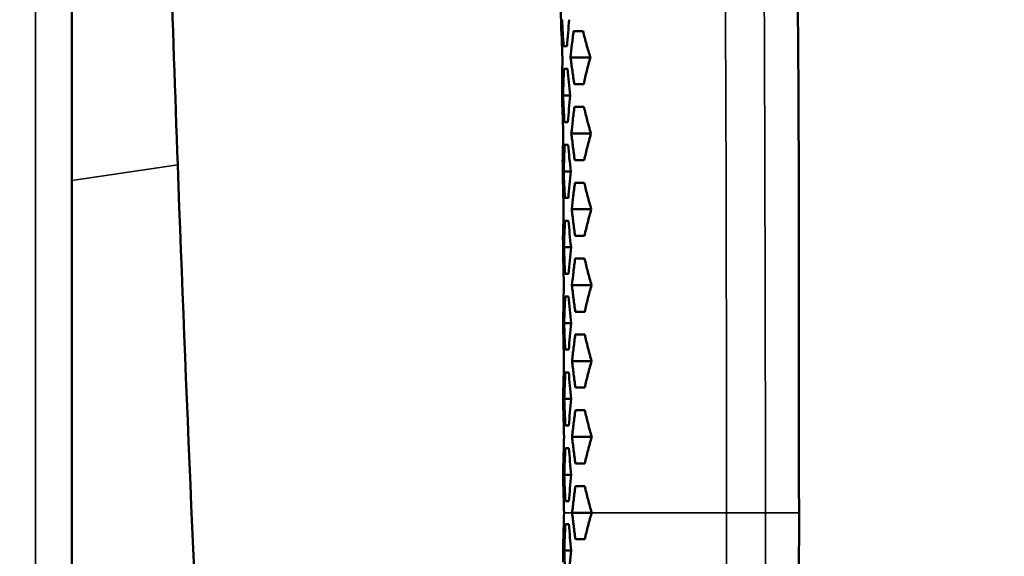
# Model space of a CAD drawing. Units: millimetres. Extents: x 2038 to 32114, y 1466 to 14257.
# Drawn here: x 7413 to 7478, y 6101 to 6136 of the extents above; entities that cross this region are included whole.
import ezdxf

# ---------------------------------------------------------------- set-up
doc = ezdxf.new("R2010")
doc.units = ezdxf.units.MM
doc.layers.get('Defpoints').update_dxf_attribs({"color": 80, "lineweight": 25})
doc.layers.add('Visible (ISO)', color=7, linetype='Continuous', lineweight=50)
doc.layers.add('Visible Narrow (ISO)', color=7, linetype='Continuous', lineweight=35)
doc.styles.add('Verdana(1)', font='verdana.ttf')
doc.dimstyles.new('AT (25)', dxfattribs={"dimtxt": 62.5, "dimasz": 60, "dimexe": 40, "dimexo": 40, "dimgap": 40, "dimtad": 1, "dimdec": 0, "dimzin": 0, "dimdsep": 46, "dimtxsty": 'Verdana(1)', "dimcen": 0.09, "dimclrd": 3, "dimclre": 3, "dimclrt": 7, "dimadec": 1, "dimazin": 0, "dimtfac": 1, "dimtdec": 0, "dimtmove": 0, "dimatfit": 0, "dimfxl": 1, "dimtolj": 1, "dimtzin": 0, "dimarcsym": 0})

# ---------------------------------------------------------------- blocks, each defined once
blk = doc.blocks.new('*D230')
at = {"color": 3, "lineweight": -2, "transparency": 16777216}
for p, q in [((7452.908, 6419.478), (7600.983, 6419.478)), ((7560.983, 6359.478), (7560.983, 4914.339))]:
    blk.add_line(p, q, dxfattribs=at)
at = {"color": 3, "transparency": 16777216}
for points in [[(7550.983, 6359.478), (7570.983, 6359.478), (7560.983, 6419.478)], [(7550.983, 4914.339), (7570.983, 4914.339), (7560.983, 4854.339)]]:
    blk.add_solid(points, dxfattribs=at)
at = {"layer": 'Defpoints', "color": 0, "transparency": 16777216}
for p in [(7412.908, 6419.478), (7560.983, 4854.339), (7560.983, 4854.339)]:
    blk.add_point(p, dxfattribs=at)
at = {"color": 7, "transparency": 16777216, "insert": (7488.495, 5636.908), "char_height": 62.5, "attachment_point": 5, "rotation": 90, "style": 'Verdana(1)'}
blk.add_mtext('\\A1;1565', dxfattribs=at)
blk = doc.blocks.new('A$C78fd01dd')
at = {"layer": 'Visible (ISO)'}
for p, q in [((13569.171, 8617.691), (13569.171, 7355.141)), ((13601.426, 8533.969), (13601.414, 8533.969)), ((13602.851, 8533.969), (13602.224, 8533.969)), ((13601.568, 8532.969), (13601.799, 8532.969)), ((13603.332, 8532.219), (13602.029, 8532.219)), ((13601.819, 8531.469), (13601.59, 8531.469)), ((13601.465, 8530.469), (13601.478, 8530.469)), ((13602.27, 8530.469), (13602.893, 8530.469)), ((13602.003, 8529.719), (13601.538, 8529.719)), ((13601.493, 8528.969), (13601.48, 8528.969)), ((13602.905, 8528.969), (13602.283, 8528.969)), ((13601.625, 8527.969), (13601.853, 8527.969)), ((13603.373, 8527.219), (13602.077, 8527.219)), ((13601.863, 8526.469), (13601.635, 8526.469)), ((13601.506, 8525.469), (13601.518, 8525.469)), ((13602.306, 8525.469), (13602.927, 8525.469)), ((13602.038, 8524.719), (13601.575, 8524.719)), ((13601.526, 8523.969), (13601.514, 8523.969)), ((13602.934, 8523.969), (13602.314, 8523.969)), ((13601.654, 8522.969), (13601.881, 8522.969)), ((13603.395, 8522.219), (13602.102, 8522.219)), ((13601.887, 8521.469), (13601.659, 8521.469)), ((13601.528, 8520.469), (13601.54, 8520.469)), ((13602.327, 8520.469), (13602.947, 8520.469)), ((13602.057, 8519.719), (13601.595, 8519.719)), ((13601.544, 8518.969), (13601.532, 8518.969)), ((13602.951, 8518.969), (13602.331, 8518.969)), ((13601.67, 8517.969), (13601.897, 8517.969)), ((13603.408, 8517.219), (13602.117, 8517.219)), ((13601.9, 8516.469), (13601.673, 8516.469)), ((13601.54, 8515.469), (13601.552, 8515.469)), ((13602.338, 8515.469), (13602.958, 8515.469)), ((13602.067, 8514.719), (13601.605, 8514.719)), ((13601.554, 8513.969), (13601.542, 8513.969)), ((13602.96, 8513.969), (13602.34, 8513.969)), ((13601.678, 8512.969), (13601.906, 8512.969)), ((13603.416, 8512.219), (13602.124, 8512.219)), ((13601.907, 8511.469), (13601.68, 8511.469)), ((13601.546, 8510.469), (13601.558, 8510.469)), ((13602.344, 8510.469), (13602.964, 8510.469)), ((13602.073, 8509.719), (13601.611, 8509.719)), ((13601.559, 8508.969), (13601.547, 8508.969)), ((13602.965, 8508.969), (13602.345, 8508.969)), ((13601.683, 8507.969), (13601.91, 8507.969)), ((13603.419, 8507.219), (13602.128, 8507.219)), ((13601.911, 8506.469), (13601.683, 8506.469)), ((13601.549, 8505.469), (13601.561, 8505.469)), ((13602.347, 8505.469), (13602.966, 8505.469)), ((13602.075, 8504.719), (13601.613, 8504.719)), ((13601.561, 8503.969), (13601.549, 8503.969)), ((13602.967, 8503.969), (13602.347, 8503.969)), ((13603.42, 8502.219), (13602.129, 8502.219)), ((13601.549, 8500.469), (13601.561, 8500.469)), ((13602.347, 8500.469), (13602.967, 8500.469)), ((13602.075, 8499.719), (13601.613, 8499.719))]:
    blk.add_line(p, q, dxfattribs=at)
for centre, major_axis, ratio, start_param, end_param in [((13604.309, 8525.689), (-0.196, -19.29), 0.144574, 4.226687, 4.326864), ((13604.615, 8516.126), (-0.028, -19.88), 0.154742, 4.44052, 4.530892), ((13604.934, 8510.56), (0.044, -20.826), 0.162679, 4.424399, 4.511028), ((13605.102, 8505.28), (0.08, -21.301), 0.166773, 4.416948, 4.501818), ((13605.206, 8502.969), (-3.657, 0), 0.000019, 5.834066, 6.010245), ((13605.206, 8501.469), (3.657, 0), 0.000019, 3.414533, 3.590712)]:
    blk.add_ellipse(centre, major_axis=major_axis, ratio=ratio, start_param=start_param, end_param=end_param, dxfattribs=at)
for points, knots in [([(13614.656, 8558.127), (13614.791, 8557.99), (13614.916, 8557.843), (13615.142, 8557.536), (13615.244, 8557.376), (13615.514, 8556.894), (13615.656, 8556.556), (13615.996, 8555.558), (13616.138, 8554.876), (13616.462, 8552.869), (13616.564, 8551.527), (13616.805, 8547.535), (13616.862, 8544.876), (13617.089, 8532.22), (13617.068, 8522.219), (13617.08, 8508.885), (13617.081, 8505.552), (13617.081, 8502.219)], [0, 0, 0, 0, 0.057673, 0.057673, 0.114342, 0.114342, 0.223363, 0.223363, 0.430737, 0.430737, 0.833227, 0.833227, 1.630617, 1.630617, 4.63065, 4.63065, 5.63065, 5.63065, 5.63065, 5.63065]), ([(13601.464, 8534.719), (13601.481, 8534.427), (13601.497, 8534.135), (13601.532, 8533.552), (13601.55, 8533.26), (13601.568, 8532.969)], [0.000001, 0.000001, 0.000001, 0.000001, 0.1012598, 0.1012598, 0.2025088, 0.2025088, 0.2025088, 0.2025088]), ([(13602.224, 8533.969), (13602.188, 8533.678), (13602.154, 8533.386), (13602.089, 8532.803), (13602.058, 8532.511), (13602.029, 8532.219)], [0.000001, 0.000001, 0.000001, 0.000001, 0.1014392, 0.1014392, 0.2028884, 0.2028884, 0.2028884, 0.2028884]), ([(13603.332, 8532.219), (13603.241, 8532.508), (13603.157, 8532.799), (13602.997, 8533.382), (13602.922, 8533.675), (13602.851, 8533.969)], [0.000001, 0.000001, 0.000001, 0.000001, 0.1038247, 0.1038247, 0.2076513, 0.2076513, 0.2076513, 0.2076513]), ([(13601.478, 8530.469), (13601.479, 8530.76), (13601.48, 8531.052), (13601.485, 8531.635), (13601.489, 8531.927), (13601.493, 8532.219)], [0.000001, 0.000001, 0.000001, 0.000001, 0.1010386, 0.1010386, 0.2020773, 0.2020773, 0.2020773, 0.2020773]), ([(13602.029, 8532.219), (13602.066, 8531.927), (13602.104, 8531.635), (13602.184, 8531.052), (13602.226, 8530.76), (13602.27, 8530.469)], [0.000001, 0.000001, 0.000001, 0.000001, 0.1017096, 0.1017096, 0.2034057, 0.2034057, 0.2034057, 0.2034057]), ([(13602.893, 8530.469), (13602.956, 8530.762), (13603.024, 8531.055), (13603.17, 8531.638), (13603.248, 8531.929), (13603.332, 8532.219)], [0.000001, 0.000001, 0.000001, 0.000001, 0.1033397, 0.1033397, 0.2066763, 0.2066763, 0.2066763, 0.2066763]), ([(13601.59, 8531.469), (13601.579, 8531.177), (13601.57, 8530.885), (13601.553, 8530.302), (13601.545, 8530.01), (13601.538, 8529.719)], [0.000001, 0.000001, 0.000001, 0.000001, 0.1010604, 0.1010604, 0.2021201, 0.2021201, 0.2021201, 0.2021201]), ([(13602.003, 8529.719), (13601.969, 8530.01), (13601.938, 8530.302), (13601.876, 8530.885), (13601.847, 8531.177), (13601.819, 8531.469)], [0.000001, 0.000001, 0.000001, 0.000001, 0.1014226, 0.1014226, 0.2028511, 0.2028511, 0.2028511, 0.2028511]), ([(13601.853, 8527.969), (13601.875, 8528.26), (13601.899, 8528.552), (13601.949, 8529.136), (13601.975, 8529.427), (13602.003, 8529.719)], [0.000001, 0.000001, 0.000001, 0.000001, 0.1012842, 0.1012842, 0.2025626, 0.2025626, 0.2025626, 0.2025626]), ([(13602.283, 8528.969), (13602.245, 8528.678), (13602.209, 8528.386), (13602.14, 8527.803), (13602.108, 8527.511), (13602.077, 8527.219)], [0.000001, 0.000001, 0.000001, 0.000001, 0.1014999, 0.1014999, 0.2030089, 0.2030089, 0.2030089, 0.2030089]), ([(13603.373, 8527.219), (13603.284, 8527.508), (13603.202, 8527.799), (13603.047, 8528.382), (13602.974, 8528.675), (13602.905, 8528.969)], [0.000001, 0.000001, 0.000001, 0.000001, 0.103671, 0.103671, 0.2073428, 0.2073428, 0.2073428, 0.2073428]), ([(13601.518, 8525.469), (13601.521, 8525.76), (13601.524, 8526.052), (13601.533, 8526.635), (13601.538, 8526.927), (13601.544, 8527.219)], [0.000001, 0.000001, 0.000001, 0.000001, 0.1010355, 0.1010355, 0.2020698, 0.2020698, 0.2020698, 0.2020698]), ([(13602.077, 8527.219), (13602.112, 8526.927), (13602.148, 8526.635), (13602.224, 8526.052), (13602.264, 8525.76), (13602.306, 8525.469)], [0.000001, 0.000001, 0.000001, 0.000001, 0.1016401, 0.1016401, 0.203269, 0.203269, 0.203269, 0.203269]), ([(13602.927, 8525.469), (13602.992, 8525.762), (13603.061, 8526.055), (13603.209, 8526.638), (13603.288, 8526.929), (13603.373, 8527.219)], [0.000001, 0.000001, 0.000001, 0.000001, 0.1034095, 0.1034095, 0.2068162, 0.2068162, 0.2068162, 0.2068162]), ([(13602.038, 8524.719), (13602.006, 8525.01), (13601.975, 8525.302), (13601.917, 8525.885), (13601.89, 8526.177), (13601.863, 8526.469)], [0.000001, 0.000001, 0.000001, 0.000001, 0.1013763, 0.1013763, 0.2027568, 0.2027568, 0.2027568, 0.2027568]), ([(13601.881, 8522.969), (13601.904, 8523.261), (13601.929, 8523.552), (13601.981, 8524.136), (13602.008, 8524.427), (13602.038, 8524.719)], [0.000001, 0.000001, 0.000001, 0.000001, 0.1013083, 0.1013083, 0.2026108, 0.2026108, 0.2026108, 0.2026108]), ([(13601.571, 8522.219), (13601.561, 8522.51), (13601.553, 8522.802), (13601.538, 8523.385), (13601.532, 8523.677), (13601.526, 8523.969)], [0.000001, 0.000001, 0.000001, 0.000001, 0.1010503, 0.1010503, 0.2021003, 0.2021003, 0.2021003, 0.2021003]), ([(13602.314, 8523.969), (13602.275, 8523.678), (13602.238, 8523.386), (13602.167, 8522.803), (13602.134, 8522.511), (13602.102, 8522.219)], [0.000001, 0.000001, 0.000001, 0.000001, 0.101529, 0.101529, 0.2030666, 0.2030666, 0.2030666, 0.2030666]), ([(13603.395, 8522.219), (13603.308, 8522.508), (13603.226, 8522.799), (13603.073, 8523.382), (13603.002, 8523.675), (13602.934, 8523.969)], [0.000001, 0.000001, 0.000001, 0.000001, 0.1036019, 0.1036019, 0.2072044, 0.2072044, 0.2072044, 0.2072044]), ([(13601.54, 8520.469), (13601.543, 8520.76), (13601.547, 8521.052), (13601.557, 8521.635), (13601.564, 8521.927), (13601.571, 8522.219)], [0.000001, 0.000001, 0.000001, 0.000001, 0.1010377, 0.1010377, 0.2020741, 0.2020741, 0.2020741, 0.2020741]), ([(13602.102, 8522.219), (13602.136, 8521.927), (13602.172, 8521.635), (13602.246, 8521.052), (13602.285, 8520.76), (13602.327, 8520.469)], [0.000001, 0.000001, 0.000001, 0.000001, 0.1016113, 0.1016113, 0.2032119, 0.2032119, 0.2032119, 0.2032119]), ([(13602.947, 8520.469), (13603.012, 8520.762), (13603.081, 8521.055), (13603.23, 8521.638), (13603.31, 8521.929), (13603.395, 8522.219)], [0.000001, 0.000001, 0.000001, 0.000001, 0.103447, 0.103447, 0.2068914, 0.2068914, 0.2068914, 0.2068914]), ([(13602.057, 8519.719), (13602.025, 8520.01), (13601.996, 8520.302), (13601.939, 8520.885), (13601.912, 8521.177), (13601.887, 8521.469)], [0.000001, 0.000001, 0.000001, 0.000001, 0.1013562, 0.1013562, 0.2027161, 0.2027161, 0.2027161, 0.2027161]), ([(13601.897, 8517.969), (13601.921, 8518.261), (13601.946, 8518.552), (13601.999, 8519.136), (13602.027, 8519.427), (13602.057, 8519.719)], [0.000001, 0.000001, 0.000001, 0.000001, 0.1013215, 0.1013215, 0.2026375, 0.2026375, 0.2026375, 0.2026375]), ([(13601.586, 8517.219), (13601.577, 8517.51), (13601.569, 8517.802), (13601.555, 8518.385), (13601.549, 8518.677), (13601.544, 8518.969)], [0.000001, 0.000001, 0.000001, 0.000001, 0.101046, 0.101046, 0.2020915, 0.2020915, 0.2020915, 0.2020915]), ([(13602.331, 8518.969), (13602.291, 8518.678), (13602.254, 8518.386), (13602.182, 8517.803), (13602.149, 8517.511), (13602.117, 8517.219)], [0.000001, 0.000001, 0.000001, 0.000001, 0.1015451, 0.1015451, 0.2030985, 0.2030985, 0.2030985, 0.2030985]), ([(13603.408, 8517.219), (13603.321, 8517.508), (13603.24, 8517.799), (13603.088, 8518.382), (13603.017, 8518.675), (13602.951, 8518.969)], [0.000001, 0.000001, 0.000001, 0.000001, 0.1035654, 0.1035654, 0.2071313, 0.2071313, 0.2071313, 0.2071313]), ([(13601.552, 8515.469), (13601.555, 8515.76), (13601.56, 8516.052), (13601.571, 8516.635), (13601.578, 8516.927), (13601.586, 8517.219)], [0.000001, 0.000001, 0.000001, 0.000001, 0.1010397, 0.1010397, 0.2020779, 0.2020779, 0.2020779, 0.2020779]), ([(13602.117, 8517.219), (13602.15, 8516.927), (13602.185, 8516.635), (13602.258, 8516.052), (13602.297, 8515.76), (13602.338, 8515.469)], [0.000001, 0.000001, 0.000001, 0.000001, 0.1015961, 0.1015961, 0.2031819, 0.2031819, 0.2031819, 0.2031819]), ([(13602.958, 8515.469), (13603.023, 8515.762), (13603.093, 8516.055), (13603.243, 8516.638), (13603.323, 8516.929), (13603.408, 8517.219)], [0.000001, 0.000001, 0.000001, 0.000001, 0.1034698, 0.1034698, 0.2069371, 0.2069371, 0.2069371, 0.2069371]), ([(13602.067, 8514.719), (13602.036, 8515.01), (13602.007, 8515.302), (13601.951, 8515.885), (13601.925, 8516.177), (13601.9, 8516.469)], [0.000001, 0.000001, 0.000001, 0.000001, 0.1013455, 0.1013455, 0.2026945, 0.2026945, 0.2026945, 0.2026945]), ([(13601.906, 8512.969), (13601.93, 8513.261), (13601.955, 8513.552), (13602.009, 8514.136), (13602.037, 8514.427), (13602.067, 8514.719)], [0.000001, 0.000001, 0.000001, 0.000001, 0.1013296, 0.1013296, 0.2026536, 0.2026536, 0.2026536, 0.2026536]), ([(13601.594, 8512.219), (13601.585, 8512.51), (13601.577, 8512.802), (13601.564, 8513.385), (13601.559, 8513.677), (13601.554, 8513.969)], [0.000001, 0.000001, 0.000001, 0.000001, 0.1010439, 0.1010439, 0.2020872, 0.2020872, 0.2020872, 0.2020872]), ([(13602.34, 8513.969), (13602.3, 8513.678), (13602.263, 8513.386), (13602.191, 8512.803), (13602.157, 8512.511), (13602.124, 8512.219)], [0.000001, 0.000001, 0.000001, 0.000001, 0.1015549, 0.1015549, 0.2031181, 0.2031181, 0.2031181, 0.2031181]), ([(13603.416, 8512.219), (13603.329, 8512.508), (13603.248, 8512.799), (13603.097, 8513.382), (13603.026, 8513.675), (13602.96, 8513.969)], [0.000001, 0.000001, 0.000001, 0.000001, 0.1035429, 0.1035429, 0.2070884, 0.2070884, 0.2070884, 0.2070884]), ([(13601.558, 8510.469), (13601.562, 8510.76), (13601.567, 8511.052), (13601.579, 8511.635), (13601.586, 8511.927), (13601.594, 8512.219)], [0.000001, 0.000001, 0.000001, 0.000001, 0.101041, 0.101041, 0.2020807, 0.2020807, 0.2020807, 0.2020807]), ([(13602.124, 8512.219), (13602.157, 8511.927), (13602.192, 8511.635), (13602.265, 8511.052), (13602.304, 8510.76), (13602.344, 8510.469)], [0.000001, 0.000001, 0.000001, 0.000001, 0.1015872, 0.1015872, 0.2031641, 0.2031641, 0.2031641, 0.2031641]), ([(13602.964, 8510.469), (13603.029, 8510.762), (13603.099, 8511.055), (13603.249, 8511.638), (13603.33, 8511.929), (13603.416, 8512.219)], [0.000001, 0.000001, 0.000001, 0.000001, 0.1034849, 0.1034849, 0.2069672, 0.2069672, 0.2069672, 0.2069672]), ([(13602.073, 8509.719), (13602.042, 8510.01), (13602.013, 8510.302), (13601.958, 8510.885), (13601.932, 8511.177), (13601.907, 8511.469)], [0.000001, 0.000001, 0.000001, 0.000001, 0.1013391, 0.1013391, 0.2026817, 0.2026817, 0.2026817, 0.2026817]), ([(13601.91, 8507.969), (13601.934, 8508.261), (13601.96, 8508.552), (13602.014, 8509.136), (13602.042, 8509.427), (13602.073, 8509.719)], [0.000001, 0.000001, 0.000001, 0.000001, 0.1013348, 0.1013348, 0.2026641, 0.2026641, 0.2026641, 0.2026641]), ([(13601.597, 8507.219), (13601.589, 8507.51), (13601.582, 8507.802), (13601.569, 8508.385), (13601.564, 8508.677), (13601.559, 8508.969)], [0.000001, 0.000001, 0.000001, 0.000001, 0.1010426, 0.1010426, 0.2020847, 0.2020847, 0.2020847, 0.2020847]), ([(13602.345, 8508.969), (13602.305, 8508.678), (13602.267, 8508.386), (13602.195, 8507.803), (13602.161, 8507.511), (13602.128, 8507.219)], [0.000001, 0.000001, 0.000001, 0.000001, 0.1015614, 0.1015614, 0.203131, 0.203131, 0.203131, 0.203131]), ([(13603.419, 8507.219), (13603.333, 8507.508), (13603.252, 8507.799), (13603.101, 8508.382), (13603.031, 8508.675), (13602.965, 8508.969)], [0.000001, 0.000001, 0.000001, 0.000001, 0.1035299, 0.1035299, 0.2070614, 0.2070614, 0.2070614, 0.2070614]), ([(13601.561, 8505.469), (13601.565, 8505.76), (13601.57, 8506.052), (13601.582, 8506.635), (13601.589, 8506.927), (13601.597, 8507.219)], [0.000001, 0.000001, 0.000001, 0.000001, 0.101042, 0.101042, 0.2020826, 0.2020826, 0.2020826, 0.2020826]), ([(13602.128, 8507.219), (13602.161, 8506.927), (13602.195, 8506.635), (13602.268, 8506.052), (13602.306, 8505.76), (13602.347, 8505.469)], [0.000001, 0.000001, 0.000001, 0.000001, 0.1015815, 0.1015815, 0.2031528, 0.2031528, 0.2031528, 0.2031528]), ([(13602.966, 8505.469), (13603.032, 8505.762), (13603.102, 8506.055), (13603.253, 8506.638), (13603.333, 8506.929), (13603.419, 8507.219)], [0.000001, 0.000001, 0.000001, 0.000001, 0.1034954, 0.1034954, 0.2069884, 0.2069884, 0.2069884, 0.2069884]), ([(13602.075, 8504.719), (13602.044, 8505.01), (13602.016, 8505.302), (13601.961, 8505.885), (13601.935, 8506.177), (13601.911, 8506.469)], [0.000001, 0.000001, 0.000001, 0.000001, 0.101335, 0.101335, 0.2026735, 0.2026735, 0.2026735, 0.2026735]), ([(13601.911, 8502.969), (13601.936, 8503.261), (13601.961, 8503.552), (13602.016, 8504.136), (13602.045, 8504.427), (13602.075, 8504.719)], [0.000001, 0.000001, 0.000001, 0.000001, 0.1013384, 0.1013384, 0.2026713, 0.2026713, 0.2026713, 0.2026713]), ([(13601.598, 8502.219), (13601.59, 8502.51), (13601.583, 8502.802), (13601.571, 8503.385), (13601.565, 8503.677), (13601.561, 8503.969)], [0, 0, 0, 0, 0.1010408, 0.1010408, 0.2020821, 0.2020821, 0.2020821, 0.2020821]), ([(13602.347, 8503.969), (13602.307, 8503.678), (13602.269, 8503.386), (13602.196, 8502.803), (13602.162, 8502.511), (13602.129, 8502.219)], [0.000001, 0.000001, 0.000001, 0.000001, 0.1015659, 0.1015659, 0.20314, 0.20314, 0.20314, 0.20314]), ([(13603.42, 8502.219), (13603.334, 8502.508), (13603.253, 8502.799), (13603.103, 8503.382), (13603.032, 8503.675), (13602.967, 8503.969)], [0, 0, 0, 0, 0.1035203, 0.1035203, 0.2070426, 0.2070426, 0.2070426, 0.2070426]), ([(13601.561, 8500.469), (13601.565, 8500.76), (13601.571, 8501.052), (13601.583, 8501.635), (13601.59, 8501.927), (13601.598, 8502.219)], [0.000001, 0.000001, 0.000001, 0.000001, 0.1010427, 0.1010427, 0.202084, 0.202084, 0.202084, 0.202084]), ([(13602.129, 8502.219), (13602.162, 8501.927), (13602.196, 8501.635), (13602.269, 8501.052), (13602.307, 8500.76), (13602.347, 8500.469)], [0, 0, 0, 0, 0.1015766, 0.1015766, 0.2031439, 0.2031439, 0.2031439, 0.2031439]), ([(13602.967, 8500.469), (13603.032, 8500.762), (13603.103, 8501.055), (13603.253, 8501.638), (13603.334, 8501.929), (13603.42, 8502.219)], [0.000001, 0.000001, 0.000001, 0.000001, 0.1035035, 0.1035035, 0.207004, 0.207004, 0.207004, 0.207004]), ([(13617.081, 8502.219), (13617.081, 8492.9), (13617.08, 8483.582), (13617.006, 8469.603), (13616.977, 8464.941), (13616.817, 8457.945), (13616.752, 8455.607), (13616.493, 8452.097), (13616.383, 8450.915), (13616.048, 8449.151), (13615.902, 8448.551), (13615.569, 8447.678), (13615.432, 8447.383), (13615.182, 8446.963), (13615.088, 8446.825), (13614.884, 8446.558), (13614.773, 8446.429), (13614.655, 8446.309)], [0, 0, 0, 0, 2.79548, 2.79548, 4.193851, 4.193851, 4.894924, 4.894924, 5.249773, 5.249773, 5.433508, 5.433508, 5.530164, 5.530164, 5.580174, 5.580174, 5.630895, 5.630895, 5.630895, 5.630895]), ([(13602.075, 8499.719), (13602.045, 8500.01), (13602.016, 8500.302), (13601.961, 8500.885), (13601.936, 8501.177), (13601.911, 8501.469)], [0.000001, 0.000001, 0.000001, 0.000001, 0.101332, 0.101332, 0.2026674, 0.2026674, 0.2026674, 0.2026674]), ([(13601.911, 8497.969), (13601.935, 8498.261), (13601.961, 8498.552), (13602.016, 8499.136), (13602.044, 8499.427), (13602.075, 8499.719)], [0.000001, 0.000001, 0.000001, 0.000001, 0.1013414, 0.1013414, 0.2026772, 0.2026772, 0.2026772, 0.2026772])]:
    blk.add_open_spline(points, degree=3, knots=knots, dxfattribs=at)
for points in [[(13575.659, 8539.241), (13575.81, 8534.548), (13575.97, 8529.853), (13576.14, 8525.158)], [(13601.414, 8533.969), (13601.404, 8534.469), (13601.394, 8534.969), (13601.381, 8535.469)], [(13601.493, 8532.219), (13601.468, 8532.802), (13601.446, 8533.385), (13601.426, 8533.969)], [(13601.48, 8528.969), (13601.476, 8529.469), (13601.471, 8529.969), (13601.465, 8530.469)], [(13601.538, 8529.719), (13601.563, 8529.135), (13601.592, 8528.552), (13601.625, 8527.969)], [(13601.544, 8527.219), (13601.523, 8527.802), (13601.506, 8528.385), (13601.493, 8528.969)], [(13601.635, 8526.469), (13601.611, 8525.886), (13601.591, 8525.302), (13601.575, 8524.719)], [(13601.514, 8523.969), (13601.511, 8524.469), (13601.509, 8524.969), (13601.506, 8525.469)], [(13578.091, 8480.203), (13577.329, 8495.183), (13576.683, 8510.168), (13576.14, 8525.158)], [(13601.575, 8524.719), (13601.597, 8524.135), (13601.623, 8523.552), (13601.654, 8522.969)], [(13601.532, 8518.969), (13601.531, 8519.469), (13601.529, 8519.969), (13601.528, 8520.469)], [(13601.595, 8519.719), (13601.615, 8519.135), (13601.64, 8518.552), (13601.67, 8517.969)], [(13601.542, 8513.969), (13601.541, 8514.469), (13601.54, 8514.969), (13601.54, 8515.469)], [(13601.605, 8514.719), (13601.625, 8514.135), (13601.65, 8513.552), (13601.678, 8512.969)], [(13601.547, 8508.969), (13601.547, 8509.469), (13601.546, 8509.969), (13601.546, 8510.469)], [(13601.611, 8509.719), (13601.631, 8509.135), (13601.654, 8508.552), (13601.683, 8507.969)], [(13601.683, 8506.469), (13601.656, 8505.886), (13601.632, 8505.302), (13601.613, 8504.719)], [(13601.549, 8503.969), (13601.549, 8504.469), (13601.549, 8504.969), (13601.549, 8505.469)], [(13601.613, 8504.719), (13601.633, 8504.135), (13601.656, 8503.552), (13601.684, 8502.969)], [(13601.684, 8501.469), (13601.656, 8500.886), (13601.633, 8500.302), (13601.613, 8499.719)], [(13601.549, 8498.969), (13601.549, 8499.469), (13601.549, 8499.969), (13601.549, 8500.469)], [(13601.613, 8499.719), (13601.632, 8499.135), (13601.656, 8498.552), (13601.683, 8497.969)]]:
    blk.add_open_spline(points, degree=3, dxfattribs=at)
at = {"layer": 'Visible Narrow (ISO)'}
for p, q in [((13566.771, 7355.141), (13566.771, 8620.341)), ((13576.14, 8525.158), (13569.171, 8524.117)), ((13601.598, 8502.219), (13602.129, 8502.219))]:
    blk.add_line(p, q, dxfattribs=at)
for points, knots in [([(13574.95, 8564.362), (13575.836, 8564.291), (13576.662, 8564.225), (13577.441, 8564.162), (13579.035, 8564.034), (13580.427, 8563.92), (13581.678, 8563.818), (13582.929, 8563.715), (13584.038, 8563.623), (13585.046, 8563.539), (13586.054, 8563.455), (13586.959, 8563.378), (13587.788, 8563.307), (13588.617, 8563.236), (13589.37, 8563.171), (13590.064, 8563.11), (13590.757, 8563.049), (13591.393, 8562.993), (13591.982, 8562.94), (13593.161, 8562.834), (13594.158, 8562.742), (13595.039, 8562.657), (13595.92, 8562.573), (13596.683, 8562.498), (13597.366, 8562.428), (13598.05, 8562.358), (13598.652, 8562.295), (13599.197, 8562.235), (13599.742, 8562.175), (13600.23, 8562.119), (13600.675, 8562.066), (13601.12, 8562.013), (13601.523, 8561.963), (13601.893, 8561.915), (13602.634, 8561.819), (13603.247, 8561.731), (13603.783, 8561.648), (13604.319, 8561.565), (13604.776, 8561.486), (13605.181, 8561.41), (13605.587, 8561.333), (13605.94, 8561.259), (13606.258, 8561.186), (13606.575, 8561.112), (13606.856, 8561.04), (13607.112, 8560.967), (13607.622, 8560.822), (13608.03, 8560.676), (13608.381, 8560.524), (13608.732, 8560.373), (13609.024, 8560.215), (13609.279, 8560.046), (13609.535, 8559.877), (13609.754, 8559.697), (13609.948, 8559.501), (13610.143, 8559.305), (13610.312, 8559.093), (13610.465, 8558.856), (13610.618, 8558.62), (13610.754, 8558.36), (13610.877, 8558.065), (13611, 8557.77), (13611.111, 8557.44), (13611.212, 8557.058), (13611.313, 8556.675), (13611.405, 8556.239), (13611.49, 8555.718), (13611.574, 8555.197), (13611.652, 8554.592), (13611.723, 8553.838), (13611.759, 8553.46), (13611.793, 8553.045), (13611.826, 8552.577), (13611.859, 8552.109), (13611.89, 8551.588), (13611.92, 8550.991), (13611.951, 8550.394), (13611.98, 8549.721), (13612.007, 8548.933), (13612.035, 8548.145), (13612.062, 8547.244), (13612.087, 8546.155), (13612.1, 8545.611), (13612.112, 8545.019), (13612.124, 8544.366), (13612.136, 8543.712), (13612.148, 8542.996), (13612.159, 8542.195), (13612.171, 8541.395), (13612.182, 8540.51), (13612.192, 8539.507), (13612.203, 8538.505), (13612.213, 8537.384), (13612.223, 8536.092), (13612.233, 8534.799), (13612.242, 8533.335), (13612.25, 8531.606), (13612.261, 8529.431), (13612.271, 8526.853), (13612.279, 8523.48), (13612.284, 8521.487), (13612.288, 8519.214), (13612.292, 8516.489), (13612.294, 8514.654), (13612.296, 8512.612), (13612.297, 8510.274), (13612.298, 8509.104), (13612.299, 8507.86), (13612.299, 8506.524), (13612.299, 8505.188), (13612.299, 8503.76), (13612.299, 8502.219)], [0.0039992, 0.0039992, 0.0039992, 0.0039992, 0.0078125, 0.0078125, 0.0078125, 0.015625, 0.015625, 0.015625, 0.0234375, 0.0234375, 0.0234375, 0.03125, 0.03125, 0.03125, 0.0390625, 0.0390625, 0.0390625, 0.046875, 0.046875, 0.046875, 0.0625, 0.0625, 0.0625, 0.078125, 0.078125, 0.078125, 0.09375, 0.09375, 0.09375, 0.109375, 0.109375, 0.109375, 0.125, 0.125, 0.125, 0.15625, 0.15625, 0.15625, 0.1875, 0.1875, 0.1875, 0.21875, 0.21875, 0.21875, 0.25, 0.25, 0.25, 0.3125, 0.3125, 0.3125, 0.375, 0.375, 0.375, 0.4375, 0.4375, 0.4375, 0.5, 0.5, 0.5, 0.5625, 0.5625, 0.5625, 0.625, 0.625, 0.625, 0.6875, 0.6875, 0.6875, 0.75, 0.75, 0.75, 0.78125, 0.78125, 0.78125, 0.8125, 0.8125, 0.8125, 0.84375, 0.84375, 0.84375, 0.875, 0.875, 0.875, 0.890625, 0.890625, 0.890625, 0.90625, 0.90625, 0.90625, 0.921875, 0.921875, 0.921875, 0.9375, 0.9375, 0.9375, 0.953125, 0.953125, 0.953125, 0.9727715, 0.9727715, 0.9727715, 0.984375, 0.984375, 0.984375, 0.9921875, 0.9921875, 0.9921875, 0.9960938, 0.9960938, 0.9960938, 1, 1, 1, 1]), ([(13612.299, 8502.219), (13612.299, 8500.678), (13612.299, 8499.25), (13612.299, 8497.914), (13612.299, 8496.578), (13612.298, 8495.333), (13612.297, 8494.164), (13612.296, 8491.825), (13612.294, 8489.784), (13612.292, 8487.949), (13612.286, 8483.667), (13612.279, 8480.476), (13612.27, 8477.806), (13612.264, 8475.899), (13612.258, 8474.273), (13612.25, 8472.832), (13612.242, 8471.102), (13612.233, 8469.639), (13612.223, 8468.346), (13612.213, 8467.053), (13612.203, 8465.933), (13612.192, 8464.93), (13612.182, 8463.927), (13612.171, 8463.043), (13612.159, 8462.242), (13612.148, 8461.442), (13612.136, 8460.726), (13612.124, 8460.072), (13612.112, 8459.418), (13612.1, 8458.827), (13612.087, 8458.282), (13612.062, 8457.194), (13612.035, 8456.292), (13612.007, 8455.504), (13611.98, 8454.716), (13611.951, 8454.044), (13611.92, 8453.447), (13611.89, 8452.85), (13611.859, 8452.329), (13611.826, 8451.861), (13611.793, 8451.392), (13611.759, 8450.977), (13611.723, 8450.6), (13611.652, 8449.845), (13611.574, 8449.24), (13611.49, 8448.719), (13611.405, 8448.198), (13611.313, 8447.763), (13611.212, 8447.38), (13611.111, 8446.997), (13611, 8446.667), (13610.877, 8446.372), (13610.754, 8446.077), (13610.618, 8445.817), (13610.465, 8445.581), (13610.312, 8445.345), (13610.143, 8445.132), (13609.948, 8444.936), (13609.754, 8444.74), (13609.535, 8444.56), (13609.279, 8444.392), (13609.024, 8444.223), (13608.732, 8444.065), (13608.381, 8443.913), (13608.03, 8443.761), (13607.622, 8443.616), (13607.112, 8443.47), (13606.856, 8443.398), (13606.575, 8443.325), (13606.258, 8443.252), (13605.94, 8443.179), (13605.587, 8443.104), (13605.181, 8443.028), (13604.776, 8442.951), (13604.319, 8442.873), (13603.783, 8442.789), (13603.247, 8442.706), (13602.634, 8442.618), (13601.893, 8442.523), (13601.523, 8442.475), (13601.12, 8442.425), (13600.675, 8442.372), (13600.23, 8442.319), (13599.742, 8442.263), (13599.197, 8442.203), (13598.652, 8442.143), (13598.05, 8442.079), (13597.366, 8442.009), (13596.683, 8441.94), (13595.92, 8441.864), (13595.039, 8441.78), (13594.158, 8441.696), (13593.161, 8441.604), (13591.982, 8441.498), (13591.393, 8441.444), (13590.757, 8441.388), (13590.064, 8441.327), (13589.37, 8441.266), (13588.617, 8441.201), (13587.788, 8441.13), (13586.959, 8441.059), (13586.054, 8440.983), (13585.046, 8440.898), (13584.038, 8440.814), (13582.929, 8440.722), (13581.678, 8440.62), (13581.267, 8440.586), (13580.841, 8440.551), (13580.398, 8440.515)], [0, 0, 0, 0, 0.0039062, 0.0039062, 0.0039062, 0.0078125, 0.0078125, 0.0078125, 0.015625, 0.015625, 0.015625, 0.0338525, 0.0338525, 0.0338525, 0.046875, 0.046875, 0.046875, 0.0625, 0.0625, 0.0625, 0.078125, 0.078125, 0.078125, 0.09375, 0.09375, 0.09375, 0.109375, 0.109375, 0.109375, 0.125, 0.125, 0.125, 0.15625, 0.15625, 0.15625, 0.1875, 0.1875, 0.1875, 0.21875, 0.21875, 0.21875, 0.25, 0.25, 0.25, 0.3125, 0.3125, 0.3125, 0.375, 0.375, 0.375, 0.4375, 0.4375, 0.4375, 0.5, 0.5, 0.5, 0.5625, 0.5625, 0.5625, 0.625, 0.625, 0.625, 0.6875, 0.6875, 0.6875, 0.75, 0.75, 0.75, 0.78125, 0.78125, 0.78125, 0.8125, 0.8125, 0.8125, 0.84375, 0.84375, 0.84375, 0.875, 0.875, 0.875, 0.890625, 0.890625, 0.890625, 0.90625, 0.90625, 0.90625, 0.921875, 0.921875, 0.921875, 0.9375, 0.9375, 0.9375, 0.953125, 0.953125, 0.953125, 0.9609375, 0.9609375, 0.9609375, 0.96875, 0.96875, 0.96875, 0.9765625, 0.9765625, 0.9765625, 0.984375, 0.984375, 0.984375, 0.9869392, 0.9869392, 0.9869392, 0.9869392])]:
    blk.add_open_spline(points, degree=3, knots=knots, dxfattribs=at)
for points, weights, degree in [([(13614.878, 8502.219), (13614.878, 8558.492), (13611.921, 8560.626)], [5.16666666667, 33.2742563185, 27.4017773236], 2), ([(13611.921, 8443.811), (13614.878, 8445.946), (13614.878, 8502.219)], [27.4017773236, 33.2742563185, 5.16666666667], 2), ([(13614.878, 8502.219), (13613.908, 8502.219), (13613.334, 8502.219), (13612.299, 8502.219)], [5.16666666667, 3.89807017526, 2.7486838363, 2.02096681205], 3)]:
    blk.add_rational_spline(points, weights, degree=degree, dxfattribs=at)
for points, weights, knots in [([(13612.299, 8502.219), (13612.025, 8502.219), (13608.775, 8502.219), (13605.208, 8502.219), (13603.42, 8502.219)], [2.02096681205, 1.88822462506, 1.09465035979, 1.01008606422, 1.00124058985], [63.011052, 63.011052, 63.011052, 63.011052, 65.538699, 79.908052, 79.908052, 79.908052, 79.908052]), ([(13617.081, 8502.219), (13617.081, 8502.219), (13616.858, 8502.219), (13615.549, 8502.219), (13614.878, 8502.219)], [9.79166666667, 9.79166666667, 9.16666666667, 6.66666666667, 5.16666666667], [24.577012, 24.577012, 24.577012, 24.577012, 32.76935, 49.154024, 49.154024, 49.154024, 49.154024])]:
    blk.add_rational_spline(points, weights, degree=3, knots=knots, dxfattribs=at)

msp = doc.modelspace()

# ---------------------------------------------------------------- block references
msp.add_blockref('A$C78fd01dd', (-6152.817, -2398.513))

# ---------------------------------------------------------------- dimensions: what is measured, and where the dimension line sits
dim = msp.add_linear_dim(base=(7560.983, 4854.339), p1=(7412.908, 6419.478), p2=(7560.983, 4854.339), angle=90, dimstyle='AT (25)')
dim.commit()
dim.dimension.update_dxf_attribs({"geometry": '*D230', "text_midpoint": (7488.495, 5636.908)})

doc.saveas('drawing.dxf')
